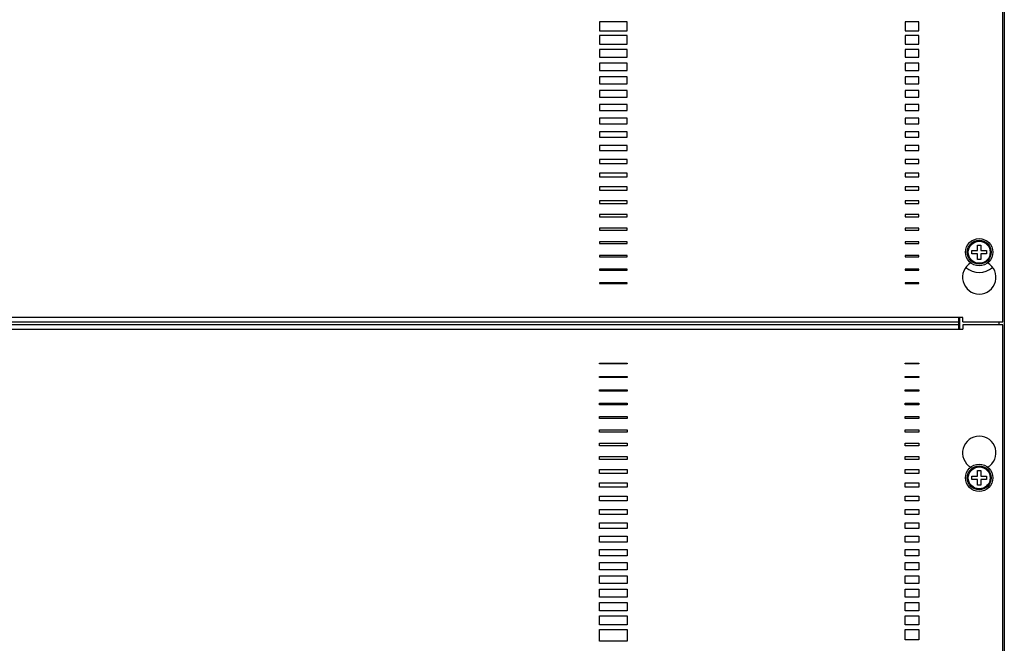
# Model space of a CAD drawing. Units: millimetres. Extents: x -368 to 11121, y 2737 to 4959.
# Drawn here: x 8403 to 8756, y 4039 to 4263 of the extents above; entities that cross this region are included whole.
import ezdxf

# ---------------------------------------------------------------- set-up
doc = ezdxf.new("R2010")
doc.units = ezdxf.units.MM
doc.layers.add('03___PRT_ALL_CURVES', color=7, linetype='Continuous')
doc.layers.add('LAYER_1', color=160, linetype='Continuous')

msp = doc.modelspace()

# ---------------------------------------------------------------- linework, layer by layer
at = {"color": 7, "linetype": 'Continuous'}
for p, q in [((8755.64, 4154.04), (8755.64, 4519.64)), ((8756.14, 4518.04), (8756.14, 3806.54)), ((8746.54, 4181.64), (8747.74, 4181.64)), ((8746.54, 4179.64), (8746.54, 4181.64)), ((8747.74, 4181.64), (8747.74, 4179.64)), ((8744.54, 4179.64), (8746.54, 4179.64)), ((8744.54, 4178.44), (8744.54, 4179.64)), ((8746.54, 4178.44), (8744.54, 4178.44)), ((8746.54, 4176.44), (8746.54, 4178.44)), ((8747.74, 4179.64), (8749.74, 4179.64)), ((8749.74, 4178.44), (8747.74, 4178.44)), ((8747.74, 4178.44), (8747.74, 4176.44)), ((8749.74, 4179.64), (8749.74, 4178.44)), ((8747.74, 4176.44), (8746.54, 4176.44)), ((8741.24, 4155.64), (8261.04, 4155.64)), ((8262.64, 4154.04), (8739.64, 4154.04)), ((8739.64, 4153.04), (8262.64, 4153.04)), ((8739.64, 4155.64), (8739.64, 4151.44)), ((8740.14, 4151.44), (8740.14, 4155.64)), ((8741.24, 4154.04), (8741.24, 4155.64)), ((8741.24, 4154.04), (8755.64, 4154.04)), ((8755.64, 4153.04), (8741.24, 4153.04)), ((8741.24, 4153.04), (8741.24, 4151.44)), ((8755.64, 3802.94), (8755.64, 4153.04)), ((8261.04, 4151.44), (8741.24, 4151.44)), ((8746.54, 4100.64), (8747.74, 4100.64)), ((8746.54, 4098.64), (8746.54, 4100.64)), ((8747.74, 4100.64), (8747.74, 4098.64)), ((8744.54, 4098.64), (8746.54, 4098.64)), ((8744.54, 4097.44), (8744.54, 4098.64)), ((8746.54, 4097.44), (8744.54, 4097.44)), ((8746.54, 4095.44), (8746.54, 4097.44)), ((8747.74, 4098.64), (8749.74, 4098.64)), ((8749.74, 4097.44), (8747.74, 4097.44)), ((8747.74, 4097.44), (8747.74, 4095.44)), ((8749.74, 4098.64), (8749.74, 4097.44)), ((8747.74, 4095.44), (8746.54, 4095.44))]:
    msp.add_line(p, q, dxfattribs=at)
for centre, radius in [((8747.14, 4179.04), 4.9), ((8747.14, 4179.04), 4.3), ((8747.14, 4179.04), 3.94), ((8747.14, 4098.04), 4.9), ((8747.14, 4098.04), 4.3), ((8747.14, 4098.04), 3.94)]:
    msp.add_circle(centre, radius, dxfattribs=at)
for centre, start, end in [((8747.14, 4170.04), 120, 60), ((8747.14, 4107.04), 300, 240)]:
    msp.add_arc(centre, 6, start, end, dxfattribs=at)
at = {"color": 7, "linetype": 'Continuous', "start_tangent": (0, -1), "end_tangent": (0, -1)}
msp.add_spline([(8754.14, 4154.04), (8754.14, 4153.04)], degree=3, dxfattribs=at)
at = {"layer": '03___PRT_ALL_CURVES', "color": 7, "linetype": 'Continuous'}
msp.add_arc((8747.14, 4179.04), 7.25, 228.8582, 311.1418, dxfattribs=at)
at = {"layer": 'LAYER_1', "color": 7}
for points in [[(8610.8, 4258.55), (8620.79, 4258.55), (8620.79, 4261.74), (8610.8, 4261.74), (8610.8, 4258.55)], [(8720.51, 4258.55), (8725.5, 4258.55), (8725.5, 4261.74), (8720.51, 4261.74), (8720.51, 4258.55)], [(8610.8, 4253.78), (8620.79, 4253.78), (8620.79, 4256.81), (8610.8, 4256.81), (8610.8, 4253.78)], [(8720.51, 4253.78), (8725.5, 4253.78), (8725.5, 4256.81), (8720.51, 4256.81), (8720.51, 4253.78)], [(8610.8, 4249.01), (8620.79, 4249.01), (8620.79, 4251.87), (8610.8, 4251.87), (8610.8, 4249.01)], [(8720.51, 4249.01), (8725.5, 4249.01), (8725.5, 4251.87), (8720.51, 4251.87), (8720.51, 4249.01)], [(8610.8, 4244.24), (8620.79, 4244.24), (8620.79, 4246.93), (8610.8, 4246.93), (8610.8, 4244.24)], [(8720.51, 4244.24), (8725.5, 4244.24), (8725.5, 4246.93), (8720.51, 4246.93), (8720.51, 4244.24)], [(8610.8, 4239.47), (8620.79, 4239.47), (8620.79, 4241.99), (8610.8, 4241.99), (8610.8, 4239.47)], [(8720.51, 4239.47), (8725.5, 4239.47), (8725.5, 4241.99), (8720.51, 4241.99), (8720.51, 4239.47)], [(8610.8, 4234.7), (8620.79, 4234.7), (8620.79, 4237.05), (8610.8, 4237.05), (8610.8, 4234.7)], [(8720.51, 4234.7), (8725.5, 4234.7), (8725.5, 4237.05), (8720.51, 4237.05), (8720.51, 4234.7)], [(8610.8, 4229.93), (8620.79, 4229.93), (8620.79, 4232.12), (8610.8, 4232.12), (8610.8, 4229.93)], [(8720.51, 4229.93), (8725.5, 4229.93), (8725.5, 4232.12), (8720.51, 4232.12), (8720.51, 4229.93)], [(8610.8, 4225.16), (8620.79, 4225.16), (8620.79, 4227.18), (8610.8, 4227.18), (8610.8, 4225.16)], [(8720.51, 4225.16), (8725.5, 4225.16), (8725.5, 4227.18), (8720.51, 4227.18), (8720.51, 4225.16)], [(8610.8, 4220.39), (8620.79, 4220.39), (8620.79, 4222.24), (8610.8, 4222.24), (8610.8, 4220.39)], [(8720.51, 4220.39), (8725.5, 4220.39), (8725.5, 4222.24), (8720.51, 4222.24), (8720.51, 4220.39)], [(8610.8, 4215.62), (8620.79, 4215.62), (8620.79, 4217.3), (8610.8, 4217.3), (8610.8, 4215.62)], [(8720.51, 4215.62), (8725.5, 4215.62), (8725.5, 4217.3), (8720.51, 4217.3), (8720.51, 4215.62)], [(8610.8, 4210.85), (8620.79, 4210.85), (8620.79, 4212.36), (8610.8, 4212.36), (8610.8, 4210.85)], [(8720.51, 4210.85), (8725.5, 4210.85), (8725.5, 4212.36), (8720.51, 4212.36), (8720.51, 4210.85)], [(8610.8, 4206.08), (8620.79, 4206.08), (8620.79, 4207.42), (8610.8, 4207.42), (8610.8, 4206.08)], [(8720.51, 4206.08), (8725.5, 4206.08), (8725.5, 4207.42), (8720.51, 4207.42), (8720.51, 4206.08)], [(8610.8, 4201.31), (8620.79, 4201.31), (8620.79, 4202.49), (8610.8, 4202.49), (8610.8, 4201.31)], [(8720.51, 4201.31), (8725.5, 4201.31), (8725.5, 4202.49), (8720.51, 4202.49), (8720.51, 4201.31)], [(8610.8, 4196.54), (8620.79, 4196.54), (8620.79, 4197.55), (8610.8, 4197.55), (8610.8, 4196.54)], [(8720.51, 4196.54), (8725.5, 4196.54), (8725.5, 4197.55), (8720.51, 4197.55), (8720.51, 4196.54)], [(8610.8, 4191.77), (8620.79, 4191.77), (8620.79, 4192.61), (8610.8, 4192.61), (8610.8, 4191.77)], [(8720.51, 4191.77), (8725.5, 4191.77), (8725.5, 4192.61), (8720.51, 4192.61), (8720.51, 4191.77)], [(8610.8, 4187), (8620.79, 4187), (8620.79, 4187.67), (8610.8, 4187.67), (8610.8, 4187)], [(8720.51, 4187), (8725.5, 4187), (8725.5, 4187.67), (8720.51, 4187.67), (8720.51, 4187)], [(8610.8, 4182.19), (8620.79, 4182.19), (8620.79, 4182.77), (8610.8, 4182.77), (8610.8, 4182.19)], [(8720.51, 4182.19), (8725.5, 4182.19), (8725.5, 4182.77), (8720.51, 4182.77), (8720.51, 4182.19)], [(8610.8, 4177.41), (8620.79, 4177.41), (8620.79, 4177.85), (8610.8, 4177.85), (8610.8, 4177.41)], [(8720.51, 4177.41), (8725.5, 4177.41), (8725.5, 4177.85), (8720.51, 4177.85), (8720.51, 4177.41)], [(8610.8, 4172.6), (8620.79, 4172.6), (8620.79, 4172.94), (8610.8, 4172.94), (8610.8, 4172.6)], [(8720.51, 4172.6), (8725.5, 4172.6), (8725.5, 4172.94), (8720.51, 4172.94), (8720.51, 4172.6)], [(8610.8, 4167.8), (8620.79, 4167.8), (8620.79, 4168.04), (8610.8, 4168.04), (8610.8, 4167.8)], [(8720.51, 4167.8), (8725.5, 4167.8), (8725.5, 4168.04), (8720.51, 4168.04), (8720.51, 4167.8)], [(8610.8, 4139.27), (8620.78, 4139.27), (8620.78, 4139.04), (8610.8, 4139.04), (8610.8, 4139.27)], [(8720.51, 4139.27), (8725.5, 4139.27), (8725.5, 4139.04), (8720.51, 4139.04), (8720.51, 4139.27)], [(8610.8, 4134.47), (8620.78, 4134.47), (8620.78, 4134.13), (8610.8, 4134.13), (8610.8, 4134.47)], [(8720.51, 4134.47), (8725.5, 4134.47), (8725.5, 4134.13), (8720.51, 4134.13), (8720.51, 4134.47)], [(8610.8, 4129.67), (8620.78, 4129.67), (8620.78, 4129.23), (8610.8, 4129.23), (8610.8, 4129.67)], [(8720.51, 4129.67), (8725.5, 4129.67), (8725.5, 4129.23), (8720.51, 4129.23), (8720.51, 4129.67)], [(8610.8, 4124.88), (8620.78, 4124.88), (8620.78, 4124.31), (8610.8, 4124.31), (8610.8, 4124.88)], [(8720.51, 4124.88), (8725.5, 4124.88), (8725.5, 4124.31), (8720.51, 4124.31), (8720.51, 4124.88)], [(8610.8, 4120.08), (8620.78, 4120.08), (8620.78, 4119.4), (8610.8, 4119.4), (8610.8, 4120.08)], [(8720.51, 4120.08), (8725.5, 4120.08), (8725.5, 4119.4), (8720.51, 4119.4), (8720.51, 4120.08)], [(8610.8, 4115.31), (8620.78, 4115.31), (8620.78, 4114.46), (8610.8, 4114.46), (8610.8, 4115.31)], [(8720.51, 4115.31), (8725.5, 4115.31), (8725.5, 4114.46), (8720.51, 4114.46), (8720.51, 4115.31)], [(8610.8, 4110.54), (8620.78, 4110.54), (8620.78, 4109.53), (8610.8, 4109.53), (8610.8, 4110.54)], [(8720.51, 4110.54), (8725.5, 4110.54), (8725.5, 4109.53), (8720.51, 4109.53), (8720.51, 4110.54)], [(8610.8, 4105.77), (8620.78, 4105.77), (8620.78, 4104.59), (8610.8, 4104.59), (8610.8, 4105.77)], [(8720.51, 4105.77), (8725.5, 4105.77), (8725.5, 4104.59), (8720.51, 4104.59), (8720.51, 4105.77)], [(8610.8, 4101), (8620.78, 4101), (8620.78, 4099.65), (8610.8, 4099.65), (8610.8, 4101)], [(8720.51, 4101), (8725.5, 4101), (8725.5, 4099.65), (8720.51, 4099.65), (8720.51, 4101)], [(8610.8, 4096.23), (8620.78, 4096.23), (8620.78, 4094.71), (8610.8, 4094.71), (8610.8, 4096.23)], [(8720.51, 4096.23), (8725.5, 4096.23), (8725.5, 4094.71), (8720.51, 4094.71), (8720.51, 4096.23)], [(8610.8, 4091.46), (8620.78, 4091.46), (8620.78, 4089.77), (8610.8, 4089.77), (8610.8, 4091.46)], [(8720.51, 4091.46), (8725.5, 4091.46), (8725.5, 4089.77), (8720.51, 4089.77), (8720.51, 4091.46)], [(8610.8, 4086.69), (8620.78, 4086.69), (8620.78, 4084.84), (8610.8, 4084.84), (8610.8, 4086.69)], [(8720.51, 4086.69), (8725.5, 4086.69), (8725.5, 4084.84), (8720.51, 4084.84), (8720.51, 4086.69)], [(8610.8, 4081.92), (8620.78, 4081.92), (8620.78, 4079.9), (8610.8, 4079.9), (8610.8, 4081.92)], [(8720.51, 4081.92), (8725.5, 4081.92), (8725.5, 4079.9), (8720.51, 4079.9), (8720.51, 4081.92)], [(8610.8, 4077.15), (8620.78, 4077.15), (8620.78, 4074.96), (8610.8, 4074.96), (8610.8, 4077.15)], [(8720.51, 4077.15), (8725.5, 4077.15), (8725.5, 4074.96), (8720.51, 4074.96), (8720.51, 4077.15)], [(8610.8, 4072.38), (8620.78, 4072.38), (8620.78, 4070.02), (8610.8, 4070.02), (8610.8, 4072.38)], [(8720.51, 4072.38), (8725.5, 4072.38), (8725.5, 4070.02), (8720.51, 4070.02), (8720.51, 4072.38)], [(8610.8, 4067.61), (8620.78, 4067.61), (8620.78, 4065.08), (8610.8, 4065.08), (8610.8, 4067.61)], [(8720.51, 4067.61), (8725.5, 4067.61), (8725.5, 4065.08), (8720.51, 4065.08), (8720.51, 4067.61)], [(8610.8, 4062.84), (8620.78, 4062.84), (8620.78, 4060.14), (8610.8, 4060.14), (8610.8, 4062.84)], [(8720.51, 4062.84), (8725.5, 4062.84), (8725.5, 4060.14), (8720.51, 4060.14), (8720.51, 4062.84)], [(8610.8, 4058.07), (8620.78, 4058.07), (8620.78, 4055.21), (8610.8, 4055.21), (8610.8, 4058.07)], [(8720.51, 4058.07), (8725.5, 4058.07), (8725.5, 4055.21), (8720.51, 4055.21), (8720.51, 4058.07)], [(8610.8, 4053.3), (8620.78, 4053.3), (8620.78, 4050.27), (8610.8, 4050.27), (8610.8, 4053.3)], [(8720.51, 4053.3), (8725.5, 4053.3), (8725.5, 4050.27), (8720.51, 4050.27), (8720.51, 4053.3)], [(8610.8, 4048.53), (8620.78, 4048.53), (8620.78, 4045.33), (8610.8, 4045.33), (8610.8, 4048.53)], [(8720.51, 4048.53), (8725.5, 4048.53), (8725.5, 4045.33), (8720.51, 4045.33), (8720.51, 4048.53)], [(8610.8, 4043.56), (8620.78, 4043.56), (8620.78, 4039.49), (8610.8, 4039.49), (8610.8, 4043.56)], [(8720.51, 4043.59), (8725.5, 4043.59), (8725.5, 4039.89), (8720.51, 4039.89), (8720.51, 4043.59)]]:
    msp.add_lwpolyline(points, dxfattribs=at)

doc.saveas('drawing.dxf')
